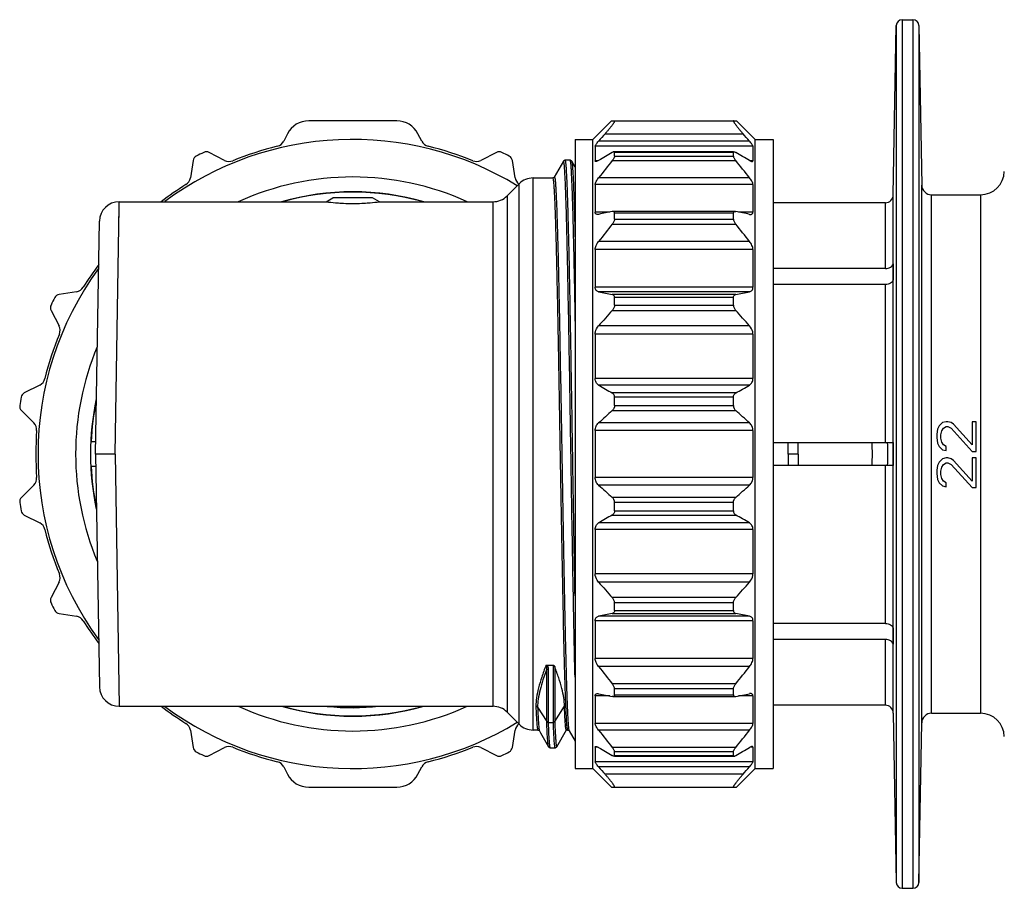
# Model space of a CAD drawing. Units: millimetres. Extents: x 0 to 420, y 0 to 297.
# Drawn here: x 216 to 266, y 51 to 95 of the extents above; entities that cross this region are included whole.
import ezdxf

# ---------------------------------------------------------------- set-up
doc = ezdxf.new("R2010")
doc.units = ezdxf.units.MM
doc.header["$LTSCALE"] = 23.1
doc.layers.get('0').update_dxf_attribs({"linetype": 'CONTINUOUS'})
doc.layers.add('6000-10-034', color=7, linetype='CONTINUOUS')
doc.layers.add('A_STD', color=7, linetype='CONTINUOUS')

msp = doc.modelspace()

# ---------------------------------------------------------------- linework, layer by layer
at = {"color": 9, "linetype": 'Continuous'}
for p, q in [((260.439, 95.198), (260.439, 51.298)), ((260.983, 95.198), (260.983, 51.298)), ((260.139, 94.903), (260.139, 51.593)), ((261.283, 94.903), (261.283, 51.593)), ((252.722, 89.059), (245.103, 89.059)), ((245.429, 89.433), (252.396, 89.433)), ((252.9, 88.801), (244.925, 88.801)), ((245.072, 88.071), (244.925, 88.071)), ((245.794, 88.08), (252.031, 88.08)), ((251.912, 88.49), (245.912, 88.49)), ((245.912, 88.298), (251.912, 88.298)), ((252.9, 88.071), (252.753, 88.071)), ((252.722, 87.209), (245.103, 87.209)), ((252.9, 86.862), (244.925, 86.862)), ((261.424, 59.657), (261.424, 86.839)), ((259.989, 60.155), (259.989, 86.341)), ((261.924, 60.148), (261.924, 86.348)), ((264.396, 86.348), (264.396, 60.148)), ((220.884, 85.791), (220.888, 85.998)), ((259.589, 82.626), (259.589, 85.948)), ((245.663, 85.473), (244.925, 85.473)), ((251.912, 85.417), (245.912, 85.417)), ((245.912, 85.119), (251.912, 85.119)), ((252.9, 85.473), (252.162, 85.473)), ((245.794, 84.863), (252.031, 84.863)), ((252.9, 83.59), (244.925, 83.59)), ((252.722, 83.992), (245.103, 83.992)), ((252.9, 81.679), (244.925, 81.679)), ((259.589, 73.823), (259.589, 81.813)), ((252.722, 81.448), (245.103, 81.448)), ((252.031, 81.31), (245.794, 81.31)), ((251.912, 81.153), (245.912, 81.153)), ((245.912, 80.778), (251.912, 80.778)), ((245.794, 80.508), (252.031, 80.508)), ((252.722, 79.723), (245.103, 79.723)), ((252.9, 79.307), (244.925, 79.307)), ((252.9, 77.059), (244.925, 77.059)), ((252.722, 76.733), (245.103, 76.733)), ((252.031, 76.332), (245.794, 76.332)), ((251.912, 76.116), (245.912, 76.116)), ((245.912, 75.699), (251.912, 75.699)), ((245.794, 75.444), (252.031, 75.444)), ((252.722, 74.82), (245.103, 74.82)), ((252.9, 74.43), (244.925, 74.43)), ((259.589, 64.684), (259.589, 72.673)), ((252.9, 72.067), (244.925, 72.067)), ((252.722, 71.676), (245.103, 71.676)), ((252.031, 71.053), (245.794, 71.053)), ((251.912, 70.797), (245.912, 70.797)), ((245.794, 70.164), (252.031, 70.164)), ((245.912, 70.381), (251.912, 70.381)), ((252.722, 69.764), (245.103, 69.764)), ((252.9, 69.437), (244.925, 69.437)), ((252.9, 67.19), (244.925, 67.19)), ((252.722, 66.774), (245.103, 66.774)), ((252.031, 65.988), (245.794, 65.988)), ((251.912, 65.719), (245.912, 65.719)), ((245.794, 65.186), (252.031, 65.186)), ((245.912, 65.343), (251.912, 65.343)), ((252.9, 64.818), (244.925, 64.818)), ((252.722, 65.048), (245.103, 65.048)), ((259.589, 60.548), (259.589, 63.871)), ((252.9, 62.906), (244.925, 62.906)), ((242.481, 59.728), (242.481, 62.383)), ((242.567, 59.682), (242.567, 62.36)), ((242.798, 62.58), (242.798, 59.682)), ((242.884, 62.503), (242.884, 59.728)), ((252.722, 62.505), (245.103, 62.505)), ((252.031, 61.634), (245.794, 61.634)), ((251.912, 61.377), (245.912, 61.377)), ((245.663, 61.023), (244.925, 61.023)), ((245.912, 61.079), (251.912, 61.079)), ((252.9, 61.023), (252.162, 61.023)), ((242.019, 60.458), (242.481, 59.728)), ((242.884, 59.728), (243.375, 60.504)), ((242.567, 59.682), (242.798, 59.682)), ((252.9, 59.634), (244.925, 59.634)), ((252.722, 59.288), (245.103, 59.288)), ((242.667, 58.398), (242.667, 58.398)), ((242.667, 58.398), (242.667, 58.398)), ((245.072, 58.426), (244.925, 58.426)), ((252.031, 58.417), (245.794, 58.417)), ((251.912, 58.198), (245.912, 58.198)), ((252.9, 58.426), (252.753, 58.426)), ((245.912, 58.007), (251.912, 58.007)), ((252.9, 57.696), (244.925, 57.696)), ((252.722, 57.437), (245.103, 57.437)), ((252.396, 57.063), (245.429, 57.063))]:
    msp.add_line(p, q, dxfattribs=at)
at = {"color": 7, "linetype": 'Continuous'}
for p, q in [((260.439, 95.198), (260.983, 95.198)), ((259.989, 86.341), (260.139, 94.903)), ((261.283, 94.903), (261.424, 86.839)), ((234.907, 90.088), (230.458, 90.088)), ((244.812, 89.148), (245.752, 90.088)), ((245.752, 90.088), (252.072, 90.088)), ((252.072, 90.088), (253.012, 89.148)), ((229.388, 89.433), (229.198, 89.059)), ((236.167, 89.059), (235.977, 89.433)), ((243.912, 89.148), (243.912, 57.348)), ((243.912, 89.148), (244.812, 89.148)), ((244.812, 57.348), (244.812, 89.148)), ((253.012, 57.348), (253.012, 89.148)), ((253.012, 89.148), (253.912, 89.148)), ((253.912, 89.148), (253.912, 57.348)), ((244.925, 88.801), (244.925, 88.071)), ((252.9, 88.801), (252.9, 88.071)), ((224.621, 88.08), (224.483, 87.209)), ((226.208, 88.088), (225.422, 88.488)), ((239.943, 88.488), (239.157, 88.088)), ((240.882, 87.209), (240.744, 88.08)), ((243.324, 88.043), (242.862, 87.242)), ((243.648, 88.098), (243.417, 88.098)), ((243.418, 88.098), (243.417, 88.098)), ((243.647, 88.098), (243.648, 88.098)), ((243.912, 87.745), (243.741, 88.043)), ((251.912, 88.521), (245.912, 88.521)), ((245.912, 88.298), (245.912, 88.49)), ((251.912, 88.298), (251.912, 88.49)), ((241.797, 87.198), (242.782, 87.198)), ((242.782, 87.198), (242.783, 87.198)), ((240.475, 86.291), (241.09, 86.905)), ((244.925, 86.862), (244.925, 85.473)), ((252.9, 86.862), (252.9, 85.473)), ((231.332, 85.998), (231.682, 86.198)), ((233.682, 86.198), (231.682, 86.198)), ((234.032, 85.998), (233.682, 86.198)), ((261.924, 86.348), (264.396, 86.348)), ((220.888, 85.998), (231.332, 85.998)), ((234.032, 85.998), (239.768, 85.998)), ((251.996, 85.502), (245.829, 85.502)), ((245.912, 85.119), (245.912, 85.417)), ((251.912, 85.119), (251.912, 85.417)), ((244.925, 83.59), (244.925, 81.679)), ((252.9, 83.59), (252.9, 81.679)), ((259.589, 82.626), (253.912, 82.626)), ((259.982, 82.857), (259.982, 82.043)), ((259.589, 81.813), (253.912, 81.813)), ((218.722, 81.448), (217.851, 81.31)), ((245.912, 80.778), (245.912, 81.153)), ((251.912, 80.778), (251.912, 81.153)), ((217.442, 80.508), (217.843, 79.723)), ((244.925, 79.307), (244.925, 77.059)), ((252.9, 79.307), (252.9, 77.059)), ((216.871, 76.733), (216.086, 76.332)), ((245.912, 75.699), (245.912, 76.116)), ((251.912, 75.699), (251.912, 76.116)), ((215.945, 75.444), (216.568, 74.82)), ((262.31, 74.673), (262.225, 74.507)), ((262.48, 74.84), (262.31, 74.673)), ((262.651, 74.882), (262.48, 74.84)), ((262.523, 74.548), (262.651, 74.632)), ((262.736, 74.882), (262.651, 74.882)), ((262.651, 74.632), (262.736, 74.632)), ((262.906, 74.84), (262.736, 74.882)), ((262.736, 74.632), (262.906, 74.548)), ((263.034, 74.757), (262.906, 74.84)), ((263.97, 73.715), (263.034, 74.757)), ((263.97, 74.882), (263.97, 73.715)), ((264.182, 74.882), (263.97, 74.882)), ((264.182, 73.382), (264.182, 74.882)), ((244.925, 74.43), (244.925, 72.067)), ((252.9, 74.43), (252.9, 72.067)), ((262.225, 74.507), (262.182, 74.257)), ((262.182, 74.257), (262.182, 74.09)), ((262.395, 74.215), (262.438, 74.423)), ((262.395, 74.048), (262.395, 74.215)), ((262.438, 74.423), (262.523, 74.548)), ((262.906, 74.548), (263.97, 73.382)), ((219.448, 73.867), (219.463, 73.867)), ((253.912, 73.823), (259.982, 73.823)), ((259.982, 73.823), (259.982, 72.673)), ((262.182, 74.09), (262.225, 73.798)), ((262.225, 73.798), (262.31, 73.632)), ((262.31, 73.632), (262.48, 73.465)), ((262.438, 73.84), (262.395, 74.048)), ((262.523, 73.715), (262.438, 73.84)), ((262.651, 73.632), (262.523, 73.715)), ((262.651, 73.423), (262.651, 73.632)), ((262.48, 73.465), (262.651, 73.423)), ((263.97, 73.382), (264.182, 73.382)), ((219.448, 72.63), (219.463, 72.63)), ((259.982, 72.673), (253.912, 72.673)), ((262.225, 72.673), (262.182, 72.423)), ((262.31, 72.84), (262.225, 72.673)), ((262.48, 73.007), (262.31, 72.84)), ((262.438, 72.59), (262.523, 72.715)), ((262.651, 73.048), (262.48, 73.007)), ((262.523, 72.715), (262.651, 72.798)), ((262.736, 73.048), (262.651, 73.048)), ((262.651, 72.798), (262.736, 72.798)), ((262.906, 73.007), (262.736, 73.048)), ((262.736, 72.798), (262.906, 72.715)), ((263.034, 72.923), (262.906, 73.007)), ((262.906, 72.715), (263.97, 71.548)), ((263.97, 71.882), (263.034, 72.923)), ((263.97, 73.048), (263.97, 71.882)), ((264.182, 73.048), (263.97, 73.048)), ((264.182, 71.548), (264.182, 73.048)), ((262.182, 72.423), (262.182, 72.257)), ((262.182, 72.257), (262.225, 71.965)), ((262.395, 72.382), (262.438, 72.59)), ((262.395, 72.215), (262.395, 72.382)), ((262.438, 72.007), (262.395, 72.215)), ((216.568, 71.676), (215.945, 71.053)), ((262.225, 71.965), (262.31, 71.798)), ((262.31, 71.798), (262.48, 71.632)), ((262.523, 71.882), (262.438, 72.007)), ((262.48, 71.632), (262.651, 71.59)), ((262.651, 71.798), (262.523, 71.882)), ((262.651, 71.59), (262.651, 71.798)), ((263.97, 71.548), (264.182, 71.548)), ((245.912, 70.381), (245.912, 70.797)), ((251.912, 70.381), (251.912, 70.797)), ((216.086, 70.164), (216.871, 69.764)), ((244.925, 69.437), (244.925, 67.19)), ((252.9, 69.437), (252.9, 67.19)), ((217.843, 66.774), (217.442, 65.988)), ((245.912, 65.343), (245.912, 65.719)), ((251.912, 65.343), (251.912, 65.719)), ((217.851, 65.186), (218.722, 65.048)), ((244.925, 64.818), (244.925, 62.906)), ((252.9, 64.818), (252.9, 62.906)), ((259.589, 64.684), (253.912, 64.684)), ((259.982, 64.453), (259.982, 63.64)), ((259.589, 63.871), (253.912, 63.871)), ((242.499, 62.58), (242.798, 62.58)), ((245.912, 61.079), (245.912, 61.377)), ((251.912, 61.079), (251.912, 61.377)), ((244.925, 61.023), (244.925, 59.634)), ((245.829, 60.994), (251.996, 60.994)), ((252.9, 61.023), (252.9, 59.634)), ((220.888, 60.498), (239.768, 60.498)), ((240.475, 60.205), (241.09, 59.591)), ((259.989, 60.155), (260.139, 51.593)), ((261.924, 60.148), (264.396, 60.148)), ((224.483, 59.288), (224.621, 58.417)), ((240.744, 58.417), (240.882, 59.288)), ((242.032, 59.298), (242.033, 59.298)), ((242.112, 59.254), (242.164, 59.163)), ((242.991, 58.454), (243.482, 59.304)), ((243.532, 59.298), (243.533, 59.298)), ((243.609, 59.258), (243.612, 59.254)), ((243.612, 59.254), (243.912, 58.734)), ((261.283, 51.593), (261.424, 59.657)), ((242.164, 59.163), (242.574, 58.454)), ((225.422, 58.008), (226.208, 58.408)), ((239.157, 58.408), (239.943, 58.008)), ((242.667, 58.398), (242.898, 58.398)), ((242.668, 58.398), (242.667, 58.398)), ((242.897, 58.398), (242.898, 58.398)), ((244.925, 58.426), (244.925, 57.696)), ((245.912, 58.007), (245.912, 58.198)), ((251.912, 58.007), (251.912, 58.198)), ((252.9, 58.426), (252.9, 57.696)), ((245.912, 57.975), (251.912, 57.975)), ((229.198, 57.437), (229.388, 57.063)), ((235.977, 57.063), (236.167, 57.437)), ((243.912, 57.348), (244.812, 57.348)), ((244.812, 57.348), (245.752, 56.408)), ((252.072, 56.408), (253.012, 57.348)), ((253.012, 57.348), (253.912, 57.348)), ((230.458, 56.408), (234.907, 56.408)), ((245.752, 56.408), (252.072, 56.408)), ((260.439, 51.298), (260.983, 51.298))]:
    msp.add_line(p, q, dxfattribs=at)
for points in [[(243.418, 88.098), (243.391, 88.095), (243.367, 88.085), (243.348, 88.072), (243.334, 88.057), (243.326, 88.045), (243.324, 88.043)], [(243.741, 88.043), (243.739, 88.045), (243.731, 88.057), (243.717, 88.072), (243.698, 88.085), (243.674, 88.095), (243.647, 88.098)], [(242.862, 87.242), (242.859, 87.238), (242.85, 87.227), (242.834, 87.214), (242.813, 87.203), (242.786, 87.198), (242.783, 87.198)], [(242.033, 59.298), (242.036, 59.298), (242.062, 59.293), (242.084, 59.283), (242.1, 59.27), (242.109, 59.258), (242.112, 59.254)], [(243.533, 59.298), (243.536, 59.298), (243.563, 59.293), (243.584, 59.283), (243.6, 59.27), (243.609, 59.258)], [(242.574, 58.454), (242.576, 58.451), (242.584, 58.439), (242.598, 58.425), (242.617, 58.411), (242.641, 58.402), (242.668, 58.398)], [(242.897, 58.398), (242.924, 58.402), (242.948, 58.411), (242.967, 58.425), (242.981, 58.439), (242.989, 58.451), (242.991, 58.454)]]:
    msp.add_lwpolyline(points, dxfattribs=at)
for centre, radius, start, end in [((260.439, 94.898), 0.3, 90, 179), ((260.983, 94.898), 0.3, 1, 90), ((230.458, 88.888), 1.2, 90, 153), ((234.907, 88.888), 1.2, 27, 90), ((232.682, 73.248), 15.9, 58.5056, 126.6681), ((228.753, 89.286), 0.5, 283.7651, 333), ((236.612, 89.286), 0.5, 207, 256.2349), ((303.092, 38.784), 76.749, 138.70522, 139.07534), ((194.733, 38.784), 76.749, 40.92466, 41.29478), ((232.679, 73.26), 16, 103.7651, 112.2349), ((232.686, 73.26), 16, 67.7651, 76.2349), ((224.917, 88.033), 0.3, 117.7107, 171), ((232.682, 73.248), 17, 116.2893, 117.7107), ((225.286, 88.221), 0.3, 63, 116.2893), ((226.435, 88.533), 0.5, 243, 292.2349), ((238.93, 88.533), 0.5, 247.7651, 297), ((240.079, 88.221), 0.3, 63.7107, 117), ((232.682, 73.248), 17, 62.2893, 63.7107), ((240.448, 88.033), 0.3, 9, 62.2893), ((279.91, 28.855), 68.703, 119.77407, 120.43963), ((313.284, 33.87), 86.566, 141.22768, 141.96328), ((217.915, 28.855), 68.703, 59.56037, 60.22593), ((184.541, 33.87), 86.566, 38.03672, 38.77232), ((223.989, 87.287), 0.5, 301.7651, 351), ((241.376, 87.287), 0.5, 189, 232.7415), ((241.797, 86.198), 1, 90, 135), ((264.396, 87.548), 1.2, 270, 359), ((232.675, 73.258), 16, 121.7651, 127.2268), ((261.924, 86.848), 0.5, 181, 270), ((259.589, 86.348), 0.4, 270, 359), ((220.888, 84.998), 1, 90, 179), ((232.761, 96.985), 11.08, 262.5898, 265.0554), ((232.701, 96.332), 10.424, 265.0772, 266.7138), ((232.685, 96.039), 10.13, 266.7114, 269.2854), ((232.683, 95.844), 9.935, 269.2818, 270.0013), ((232.682, 95.873), 9.964, 270.0061, 270.6434), ((232.681, 96.022), 10.114, 270.6388, 273.2417), ((232.668, 96.273), 10.364, 273.2339, 274.9007), ((232.618, 96.849), 10.942, 274.9036, 277.4255), ((272.23, -48.615), 136.694, 101.15131, 101.44641), ((225.595, -48.615), 136.694, 78.55359, 78.84869), ((313.284, 30.653), 86.566, 141.22768, 141.96328), ((184.541, 30.653), 86.566, 38.03672, 38.77232), ((232.682, 73.248), 15.9, 143.8446, 216.1554), ((232.672, 73.256), 16, 143.2668, 148.2349), ((218.644, 81.942), 0.5, 279, 328.2349), ((232.682, 73.248), 17, 152.2893, 153.7107), ((217.898, 81.014), 0.3, 99, 152.2893), ((272.23, 215.423), 136.694, 258.55359, 258.84869), ((225.595, 215.423), 136.694, 281.15131, 281.44641), ((217.71, 80.645), 0.3, 153.7107, 207), ((305.525, 27.324), 79.978, 138.31843, 139.06773), ((192.3, 27.324), 79.978, 40.93227, 41.68157), ((217.397, 79.496), 0.5, 337.7651, 27), ((232.67, 73.252), 16, 157.7651, 166.2349), ((216.644, 77.178), 0.5, 297, 346.2349), ((279.91, 135.966), 68.703, 239.56037, 240.22593), ((217.915, 135.966), 68.703, 299.77407, 300.43963), ((232.682, 73.248), 17, 170.2893, 171.7107), ((216.222, 76.065), 0.3, 117, 170.2893), ((216.157, 75.656), 0.3, 171.7107, 225), ((293.675, 21.732), 71.955, 131.71547, 132.45624), ((204.15, 21.732), 71.955, 47.54376, 48.28453), ((216.215, 74.467), 0.5, 355.7651, 45), ((232.67, 73.248), 16, 175.7651, 184.2349), ((219.4, 29.231), 44.636, 89.6232, 89.9184), ((239.289, 73.248), 19.641, 358.3228, 0.001), ((219.42, 112.217), 39.588, 270.0627, 270.3957), ((216.215, 72.03), 0.5, 315, 4.2349), ((292.337, 123.282), 69.959, 227.53319, 228.2951), ((205.488, 123.282), 69.959, 311.7049, 312.46681), ((216.157, 70.841), 0.3, 135, 188.2893), ((232.682, 73.248), 17, 188.2893, 189.7107), ((216.222, 70.431), 0.3, 189.7107, 243), ((280.986, 8.675), 70.848, 119.78414, 120.42956), ((216.839, 8.675), 70.848, 59.57044, 60.21586), ((216.644, 69.318), 0.5, 13.7651, 63), ((232.67, 73.244), 16, 193.7651, 202.2349), ((217.397, 67.001), 0.5, 333, 22.2349), ((305.525, 119.173), 79.978, 220.93227, 221.68157), ((192.3, 119.173), 79.978, 318.31843, 319.06773), ((217.71, 65.852), 0.3, 153, 206.2893), ((232.682, 73.248), 17, 206.2893, 207.7107), ((217.898, 65.483), 0.3, 207.7107, 261), ((273.144, -73.501), 141.359, 101.15618, 101.44155), ((224.681, -73.501), 141.359, 78.55845, 78.84382), ((218.644, 64.554), 0.5, 31.7651, 81), ((232.672, 73.241), 16, 211.7651, 216.7332), ((313.284, 115.844), 86.566, 218.03672, 218.77232), ((184.541, 115.844), 86.566, 321.22768, 321.96328), ((273.144, 199.685), 141.359, 258.55845, 258.84382), ((224.681, 199.685), 141.359, 281.15618, 281.44155), ((232.675, 73.238), 16, 232.7732, 238.2349), ((232.682, 73.248), 15.9, 233.3319, 301.4944), ((232.682, 73.248), 12.82, 264.2355, 275.9226), ((259.589, 60.148), 0.4, 1, 90), ((261.924, 59.648), 0.5, 90, 179), ((264.396, 58.948), 1.2, 1, 90), ((223.989, 59.209), 0.5, 9, 58.2349), ((241.376, 59.209), 0.5, 127.2613, 171), ((313.284, 112.627), 86.566, 218.03672, 218.77232), ((184.541, 112.627), 86.566, 321.22768, 321.96328), ((224.917, 58.464), 0.3, 189, 242.2893), ((232.682, 73.248), 17, 242.2893, 243.7107), ((226.435, 57.963), 0.5, 67.7651, 117), ((232.679, 73.236), 16, 247.7651, 256.2349), ((232.686, 73.236), 16, 283.7651, 292.2349), ((238.93, 57.963), 0.5, 63, 112.2349), ((232.682, 73.248), 17, 296.2893, 297.7107), ((240.448, 58.464), 0.3, 297.7107, 351), ((280.986, 119.497), 70.848, 239.57044, 240.21586), ((216.839, 119.497), 70.848, 299.78414, 300.42956), ((225.286, 58.275), 0.3, 243.7107, 297), ((240.079, 58.275), 0.3, 243, 296.2893), ((228.753, 57.21), 0.5, 27, 76.2349), ((236.612, 57.21), 0.5, 103.7651, 153), ((303.092, 107.713), 76.749, 220.92466, 221.29478), ((194.733, 107.713), 76.749, 318.70522, 319.07534), ((230.458, 57.608), 1.2, 207, 270), ((234.907, 57.608), 1.2, 270, 333), ((260.439, 51.598), 0.3, 181, 270), ((260.983, 51.598), 0.3, 270, 359)]:
    msp.add_arc(centre, radius, start, end, dxfattribs=at)
at = {"color": 9, "linetype": 'Continuous'}
for start, end in [(74.5637, 105.52), (168.2124, 177.3206), (182.6794, 191.7876), (254.48, 285.4363)]:
    msp.add_arc((232.682, 73.248), 13.234, start, end, dxfattribs=at)
at = {"color": 7, "linetype": 'Continuous'}
for points, knots in [([(245.899, 90.088), (245.902, 90.088), (245.909, 90.086), (245.911, 90.072), (245.906, 90.055), (245.895, 90.032), (245.879, 90.003), (245.857, 89.969), (245.831, 89.929), (245.799, 89.885), (245.764, 89.837), (245.709, 89.767), (245.634, 89.673), (245.535, 89.555), (245.465, 89.474), (245.429, 89.433)], [0, 0, 0, 0, 0.011207, 0.023772, 0.04456, 0.075185, 0.115544, 0.165151, 0.223318, 0.289181, 0.361851, 0.440508, 0.61291, 0.8009, 1, 1, 1, 1]), ([(251.926, 90.088), (251.923, 90.088), (251.916, 90.086), (251.914, 90.072), (251.919, 90.055), (251.93, 90.032), (251.946, 90.003), (251.968, 89.969), (251.994, 89.929), (252.026, 89.885), (252.061, 89.837), (252.116, 89.767), (252.191, 89.673), (252.29, 89.555), (252.36, 89.474), (252.396, 89.433)], [0, 0, 0, 0, 0.011207, 0.023772, 0.04456, 0.075185, 0.115544, 0.165151, 0.223318, 0.289181, 0.361851, 0.440508, 0.61291, 0.8009, 1, 1, 1, 1]), ([(244.925, 88.801), (244.925, 88.807), (244.929, 88.821), (244.946, 88.856), (244.982, 88.91), (245.037, 88.982), (245.08, 89.033), (245.103, 89.059)], [0, 0, 0, 0, 0.056244, 0.137861, 0.368483, 0.664493, 1, 1, 1, 1]), ([(252.9, 88.801), (252.9, 88.807), (252.896, 88.821), (252.879, 88.856), (252.843, 88.91), (252.788, 88.982), (252.745, 89.033), (252.722, 89.059)], [0, 0, 0, 0, 0.056244, 0.137861, 0.368483, 0.664493, 1, 1, 1, 1]), ([(244.963, 88.033), (244.954, 88.033), (244.931, 88.038), (244.925, 88.061), (244.925, 88.071)], [0, 0, 0, 0, 0.498327, 1, 1, 1, 1]), ([(245.103, 88.088), (245.078, 88.073), (245.042, 88.054), (244.994, 88.037), (244.973, 88.033), (244.963, 88.033)], [0, 0, 0, 0, 0.57966, 0.812579, 1, 1, 1, 1]), ([(245.882, 88.521), (245.868, 88.521), (245.837, 88.511), (245.809, 88.497), (245.794, 88.488)], [0, 0, 0, 0, 0.429091, 1, 1, 1, 1]), ([(245.912, 88.298), (245.912, 88.283), (245.902, 88.249), (245.876, 88.196), (245.839, 88.138), (245.809, 88.099), (245.794, 88.08)], [0, 0, 0, 0, 0.178371, 0.419948, 0.700765, 1, 1, 1, 1]), ([(245.912, 88.49), (245.912, 88.498), (245.908, 88.517), (245.89, 88.521), (245.882, 88.521)], [0, 0, 0, 0, 0.512595, 1, 1, 1, 1]), ([(251.912, 88.49), (251.912, 88.498), (251.917, 88.517), (251.935, 88.521), (251.943, 88.521)], [0, 0, 0, 0, 0.512595, 1, 1, 1, 1]), ([(251.912, 88.298), (251.912, 88.283), (251.923, 88.249), (251.949, 88.196), (251.986, 88.138), (252.016, 88.099), (252.031, 88.08)], [0, 0, 0, 0, 0.178371, 0.419948, 0.700765, 1, 1, 1, 1]), ([(251.943, 88.521), (251.957, 88.521), (251.988, 88.511), (252.016, 88.497), (252.031, 88.488)], [0, 0, 0, 0, 0.429091, 1, 1, 1, 1]), ([(252.722, 88.088), (252.747, 88.073), (252.783, 88.054), (252.831, 88.037), (252.852, 88.033), (252.861, 88.033)], [0, 0, 0, 0, 0.57966, 0.812579, 1, 1, 1, 1]), ([(252.861, 88.033), (252.871, 88.033), (252.894, 88.038), (252.9, 88.061), (252.9, 88.071)], [0, 0, 0, 0, 0.498327, 1, 1, 1, 1]), ([(244.925, 86.862), (244.925, 86.887), (244.939, 86.943), (244.979, 87.027), (245.035, 87.118), (245.079, 87.178), (245.103, 87.209)], [0, 0, 0, 0, 0.188184, 0.430563, 0.706923, 1, 1, 1, 1]), ([(252.9, 86.862), (252.9, 86.887), (252.886, 86.943), (252.846, 87.027), (252.79, 87.118), (252.746, 87.178), (252.722, 87.209)], [0, 0, 0, 0, 0.188184, 0.430563, 0.706923, 1, 1, 1, 1]), ([(245.047, 85.355), (245.03, 85.355), (244.999, 85.358), (244.957, 85.379), (244.929, 85.421), (244.925, 85.455), (244.925, 85.473)], [0, 0, 0, 0, 0.253307, 0.482423, 0.717636, 1, 1, 1, 1]), ([(245.103, 85.361), (245.098, 85.36), (245.08, 85.356), (245.061, 85.355), (245.047, 85.355)], [0, 0, 0, 0, 0.261452, 1, 1, 1, 1]), ([(245.829, 85.502), (245.826, 85.502), (245.814, 85.502), (245.802, 85.5), (245.794, 85.499)], [0, 0, 0, 0, 0.240169, 1, 1, 1, 1]), ([(245.912, 85.119), (245.912, 85.098), (245.904, 85.054), (245.868, 84.965), (245.825, 84.902), (245.794, 84.863)], [0, 0, 0, 0, 0.215585, 0.465941, 1, 1, 1, 1]), ([(245.912, 85.417), (245.912, 85.43), (245.909, 85.454), (245.891, 85.484), (245.861, 85.5), (245.84, 85.502), (245.829, 85.502)], [0, 0, 0, 0, 0.288022, 0.526481, 0.753423, 1, 1, 1, 1]), ([(251.912, 85.417), (251.912, 85.43), (251.916, 85.454), (251.934, 85.484), (251.964, 85.5), (251.985, 85.502), (251.996, 85.502)], [0, 0, 0, 0, 0.288022, 0.526481, 0.753423, 1, 1, 1, 1]), ([(251.912, 85.119), (251.912, 85.098), (251.921, 85.054), (251.957, 84.965), (251.999, 84.902), (252.031, 84.863)], [0, 0, 0, 0, 0.215585, 0.465941, 1, 1, 1, 1]), ([(251.996, 85.502), (251.999, 85.502), (252.011, 85.502), (252.023, 85.5), (252.031, 85.499)], [0, 0, 0, 0, 0.240169, 1, 1, 1, 1]), ([(252.722, 85.361), (252.727, 85.36), (252.745, 85.356), (252.764, 85.355), (252.778, 85.355)], [0, 0, 0, 0, 0.261452, 1, 1, 1, 1]), ([(252.778, 85.355), (252.794, 85.355), (252.826, 85.358), (252.868, 85.379), (252.896, 85.421), (252.9, 85.455), (252.9, 85.473)], [0, 0, 0, 0, 0.253307, 0.482423, 0.717636, 1, 1, 1, 1]), ([(244.925, 83.59), (244.925, 83.623), (244.937, 83.693), (244.991, 83.832), (245.055, 83.93), (245.103, 83.992)], [0, 0, 0, 0, 0.221707, 0.472185, 1, 1, 1, 1]), ([(252.9, 83.59), (252.9, 83.623), (252.888, 83.693), (252.834, 83.832), (252.77, 83.93), (252.722, 83.992)], [0, 0, 0, 0, 0.221707, 0.472185, 1, 1, 1, 1]), ([(259.589, 82.626), (259.635, 82.626), (259.724, 82.636), (259.844, 82.683), (259.937, 82.757), (259.974, 82.823), (259.982, 82.857)], [0, 0, 0, 0, 0.281893, 0.547823, 0.787134, 1, 1, 1, 1]), ([(245.103, 81.448), (245.079, 81.453), (245.033, 81.469), (244.973, 81.516), (244.933, 81.59), (244.925, 81.648), (244.925, 81.679)], [0, 0, 0, 0, 0.228043, 0.457221, 0.707561, 1, 1, 1, 1]), ([(252.722, 81.448), (252.745, 81.453), (252.792, 81.469), (252.852, 81.516), (252.892, 81.59), (252.9, 81.648), (252.9, 81.679)], [0, 0, 0, 0, 0.228043, 0.457221, 0.707561, 1, 1, 1, 1]), ([(259.982, 82.043), (259.974, 82.01), (259.937, 81.944), (259.844, 81.87), (259.724, 81.823), (259.635, 81.813), (259.589, 81.813)], [0, 0, 0, 0, 0.212912, 0.452235, 0.718132, 1, 1, 1, 1]), ([(245.912, 81.153), (245.912, 81.174), (245.907, 81.214), (245.881, 81.264), (245.84, 81.296), (245.809, 81.307), (245.794, 81.31)], [0, 0, 0, 0, 0.295329, 0.547598, 0.775769, 1, 1, 1, 1]), ([(251.912, 81.153), (251.912, 81.174), (251.918, 81.214), (251.944, 81.264), (251.985, 81.296), (252.016, 81.307), (252.031, 81.31)], [0, 0, 0, 0, 0.295329, 0.547598, 0.775769, 1, 1, 1, 1]), ([(245.912, 80.778), (245.912, 80.728), (245.884, 80.629), (245.827, 80.546), (245.794, 80.508)], [0, 0, 0, 0, 0.498368, 1, 1, 1, 1]), ([(251.912, 80.778), (251.912, 80.728), (251.941, 80.629), (251.998, 80.546), (252.031, 80.508)], [0, 0, 0, 0, 0.498368, 1, 1, 1, 1]), ([(244.925, 79.307), (244.925, 79.345), (244.946, 79.497), (245.028, 79.636), (245.103, 79.723)], [0, 0, 0, 0, 0.24812, 1, 1, 1, 1]), ([(252.9, 79.307), (252.9, 79.345), (252.879, 79.497), (252.797, 79.636), (252.722, 79.723)], [0, 0, 0, 0, 0.24812, 1, 1, 1, 1]), ([(245.103, 76.733), (245.053, 76.762), (244.956, 76.857), (244.925, 76.989), (244.925, 77.059)], [0, 0, 0, 0, 0.45664, 1, 1, 1, 1]), ([(252.722, 76.733), (252.772, 76.762), (252.869, 76.857), (252.9, 76.989), (252.9, 77.059)], [0, 0, 0, 0, 0.45664, 1, 1, 1, 1]), ([(245.912, 76.116), (245.912, 76.162), (245.891, 76.25), (245.827, 76.313), (245.794, 76.332)], [0, 0, 0, 0, 0.544971, 1, 1, 1, 1]), ([(251.912, 76.116), (251.912, 76.162), (251.934, 76.25), (251.998, 76.313), (252.031, 76.332)], [0, 0, 0, 0, 0.544971, 1, 1, 1, 1]), ([(245.912, 75.699), (245.912, 75.649), (245.888, 75.552), (245.828, 75.474), (245.794, 75.444)], [0, 0, 0, 0, 0.525233, 1, 1, 1, 1]), ([(251.912, 75.699), (251.912, 75.649), (251.937, 75.552), (251.997, 75.474), (252.031, 75.444)], [0, 0, 0, 0, 0.525233, 1, 1, 1, 1]), ([(244.925, 74.43), (244.925, 74.507), (244.961, 74.654), (245.052, 74.773), (245.103, 74.82)], [0, 0, 0, 0, 0.525964, 1, 1, 1, 1]), ([(252.9, 74.43), (252.9, 74.507), (252.864, 74.654), (252.773, 74.773), (252.722, 74.82)], [0, 0, 0, 0, 0.525964, 1, 1, 1, 1]), ([(245.103, 71.676), (245.052, 71.723), (244.961, 71.842), (244.925, 71.99), (244.925, 72.067)], [0, 0, 0, 0, 0.474042, 1, 1, 1, 1]), ([(252.722, 71.676), (252.773, 71.723), (252.864, 71.842), (252.9, 71.99), (252.9, 72.067)], [0, 0, 0, 0, 0.474042, 1, 1, 1, 1]), ([(245.912, 70.797), (245.912, 70.848), (245.888, 70.945), (245.828, 71.022), (245.794, 71.053)], [0, 0, 0, 0, 0.525233, 1, 1, 1, 1]), ([(251.912, 70.797), (251.912, 70.848), (251.937, 70.945), (251.997, 71.022), (252.031, 71.053)], [0, 0, 0, 0, 0.525233, 1, 1, 1, 1]), ([(245.912, 70.381), (245.912, 70.334), (245.891, 70.246), (245.827, 70.183), (245.794, 70.164)], [0, 0, 0, 0, 0.544971, 1, 1, 1, 1]), ([(251.912, 70.381), (251.912, 70.334), (251.934, 70.246), (251.998, 70.183), (252.031, 70.164)], [0, 0, 0, 0, 0.544971, 1, 1, 1, 1]), ([(244.925, 69.437), (244.925, 69.507), (244.956, 69.639), (245.053, 69.734), (245.103, 69.764)], [0, 0, 0, 0, 0.543366, 1, 1, 1, 1]), ([(252.9, 69.437), (252.9, 69.507), (252.869, 69.639), (252.772, 69.734), (252.722, 69.764)], [0, 0, 0, 0, 0.543366, 1, 1, 1, 1]), ([(245.103, 66.774), (245.079, 66.802), (244.986, 66.923), (244.925, 67.075), (244.925, 67.19)], [0, 0, 0, 0, 0.246713, 1, 1, 1, 1]), ([(252.722, 66.774), (252.746, 66.802), (252.838, 66.923), (252.9, 67.075), (252.9, 67.19)], [0, 0, 0, 0, 0.246713, 1, 1, 1, 1]), ([(245.912, 65.719), (245.912, 65.768), (245.884, 65.868), (245.827, 65.951), (245.794, 65.988)], [0, 0, 0, 0, 0.498368, 1, 1, 1, 1]), ([(251.912, 65.719), (251.912, 65.768), (251.941, 65.868), (251.998, 65.951), (252.031, 65.988)], [0, 0, 0, 0, 0.498368, 1, 1, 1, 1]), ([(245.912, 65.343), (245.912, 65.322), (245.907, 65.282), (245.881, 65.232), (245.84, 65.2), (245.809, 65.189), (245.794, 65.186)], [0, 0, 0, 0, 0.295329, 0.547598, 0.775769, 1, 1, 1, 1]), ([(251.912, 65.343), (251.912, 65.322), (251.918, 65.282), (251.944, 65.232), (251.985, 65.2), (252.016, 65.189), (252.031, 65.186)], [0, 0, 0, 0, 0.295329, 0.547598, 0.775769, 1, 1, 1, 1]), ([(244.925, 64.818), (244.925, 64.849), (244.933, 64.907), (244.973, 64.98), (245.033, 65.028), (245.079, 65.044), (245.103, 65.048)], [0, 0, 0, 0, 0.292458, 0.542785, 0.771957, 1, 1, 1, 1]), ([(252.9, 64.818), (252.9, 64.849), (252.892, 64.907), (252.852, 64.98), (252.792, 65.028), (252.745, 65.044), (252.722, 65.048)], [0, 0, 0, 0, 0.292458, 0.542785, 0.771957, 1, 1, 1, 1]), ([(259.589, 64.684), (259.635, 64.684), (259.724, 64.673), (259.844, 64.626), (259.937, 64.553), (259.974, 64.486), (259.982, 64.453)], [0, 0, 0, 0, 0.281893, 0.547823, 0.787134, 1, 1, 1, 1]), ([(259.982, 63.64), (259.974, 63.673), (259.937, 63.739), (259.844, 63.813), (259.724, 63.86), (259.635, 63.871), (259.589, 63.871)], [0, 0, 0, 0, 0.212912, 0.452235, 0.718132, 1, 1, 1, 1]), ([(245.103, 62.505), (245.055, 62.566), (244.991, 62.664), (244.937, 62.803), (244.925, 62.873), (244.925, 62.906)], [0, 0, 0, 0, 0.527822, 0.778309, 1, 1, 1, 1]), ([(252.722, 62.505), (252.77, 62.566), (252.834, 62.664), (252.888, 62.803), (252.9, 62.873), (252.9, 62.906)], [0, 0, 0, 0, 0.527822, 0.778309, 1, 1, 1, 1]), ([(242.441, 62.565), (242.445, 62.568), (242.463, 62.577), (242.483, 62.58), (242.499, 62.58)], [0, 0, 0, 0, 0.23276, 1, 1, 1, 1]), ([(242.798, 62.58), (242.81, 62.58), (242.833, 62.573), (242.864, 62.545), (242.878, 62.52), (242.884, 62.503)], [0, 0, 0, 0, 0.302081, 0.556293, 1, 1, 1, 1]), ([(243.375, 60.504), (243.375, 60.645), (243.347, 60.948), (243.244, 61.423), (243.085, 61.949), (242.955, 62.313), (242.884, 62.503)], [0, 0, 0, 0, 0.204032, 0.439398, 0.705503, 1, 1, 1, 1]), ([(245.912, 61.377), (245.912, 61.398), (245.904, 61.442), (245.868, 61.531), (245.825, 61.594), (245.794, 61.634)], [0, 0, 0, 0, 0.215585, 0.465941, 1, 1, 1, 1]), ([(251.912, 61.377), (251.912, 61.398), (251.921, 61.442), (251.957, 61.531), (251.999, 61.594), (252.031, 61.634)], [0, 0, 0, 0, 0.215585, 0.465941, 1, 1, 1, 1]), ([(244.925, 61.023), (244.925, 61.042), (244.929, 61.075), (244.957, 61.117), (244.999, 61.138), (245.03, 61.142), (245.047, 61.142)], [0, 0, 0, 0, 0.282378, 0.517588, 0.746697, 1, 1, 1, 1]), ([(245.047, 61.142), (245.051, 61.142), (245.07, 61.141), (245.089, 61.138), (245.103, 61.136)], [0, 0, 0, 0, 0.238699, 1, 1, 1, 1]), ([(245.829, 60.994), (245.826, 60.994), (245.814, 60.994), (245.802, 60.996), (245.794, 60.998)], [0, 0, 0, 0, 0.240169, 1, 1, 1, 1]), ([(245.912, 61.079), (245.912, 61.066), (245.909, 61.042), (245.891, 61.012), (245.861, 60.996), (245.84, 60.994), (245.829, 60.994)], [0, 0, 0, 0, 0.288022, 0.526481, 0.753423, 1, 1, 1, 1]), ([(251.912, 61.079), (251.912, 61.066), (251.916, 61.042), (251.934, 61.012), (251.964, 60.996), (251.985, 60.994), (251.996, 60.994)], [0, 0, 0, 0, 0.288022, 0.526481, 0.753423, 1, 1, 1, 1]), ([(251.996, 60.994), (251.999, 60.994), (252.011, 60.994), (252.023, 60.996), (252.031, 60.998)], [0, 0, 0, 0, 0.240169, 1, 1, 1, 1]), ([(252.778, 61.142), (252.774, 61.142), (252.755, 61.141), (252.736, 61.138), (252.722, 61.136)], [0, 0, 0, 0, 0.238699, 1, 1, 1, 1]), ([(252.9, 61.023), (252.9, 61.042), (252.896, 61.075), (252.868, 61.117), (252.826, 61.138), (252.794, 61.142), (252.778, 61.142)], [0, 0, 0, 0, 0.282378, 0.517588, 0.746697, 1, 1, 1, 1]), ([(245.103, 59.288), (245.079, 59.318), (245.035, 59.378), (244.979, 59.469), (244.939, 59.554), (244.925, 59.61), (244.925, 59.634)], [0, 0, 0, 0, 0.293078, 0.569444, 0.81183, 1, 1, 1, 1]), ([(252.722, 59.288), (252.746, 59.318), (252.79, 59.378), (252.846, 59.469), (252.886, 59.554), (252.9, 59.61), (252.9, 59.634)], [0, 0, 0, 0, 0.293078, 0.569444, 0.81183, 1, 1, 1, 1]), ([(244.925, 58.426), (244.925, 58.436), (244.931, 58.458), (244.954, 58.463), (244.963, 58.463)], [0, 0, 0, 0, 0.501693, 1, 1, 1, 1]), ([(244.963, 58.463), (244.973, 58.463), (244.994, 58.459), (245.042, 58.443), (245.078, 58.423), (245.103, 58.408)], [0, 0, 0, 0, 0.18742, 0.420334, 1, 1, 1, 1]), ([(245.912, 58.198), (245.912, 58.213), (245.902, 58.248), (245.876, 58.3), (245.839, 58.358), (245.809, 58.397), (245.794, 58.417)], [0, 0, 0, 0, 0.178371, 0.419948, 0.700765, 1, 1, 1, 1]), ([(251.912, 58.198), (251.912, 58.213), (251.923, 58.248), (251.949, 58.3), (251.986, 58.358), (252.016, 58.397), (252.031, 58.417)], [0, 0, 0, 0, 0.178371, 0.419948, 0.700765, 1, 1, 1, 1]), ([(252.861, 58.463), (252.852, 58.463), (252.831, 58.459), (252.783, 58.443), (252.747, 58.423), (252.722, 58.408)], [0, 0, 0, 0, 0.18742, 0.420334, 1, 1, 1, 1]), ([(252.9, 58.426), (252.9, 58.436), (252.894, 58.458), (252.871, 58.463), (252.861, 58.463)], [0, 0, 0, 0, 0.501693, 1, 1, 1, 1]), ([(245.882, 57.975), (245.868, 57.975), (245.837, 57.985), (245.809, 57.999), (245.794, 58.008)], [0, 0, 0, 0, 0.429091, 1, 1, 1, 1]), ([(245.912, 58.007), (245.912, 57.998), (245.908, 57.98), (245.89, 57.975), (245.882, 57.975)], [0, 0, 0, 0, 0.512595, 1, 1, 1, 1]), ([(251.912, 58.007), (251.912, 57.998), (251.917, 57.98), (251.935, 57.975), (251.943, 57.975)], [0, 0, 0, 0, 0.512595, 1, 1, 1, 1]), ([(251.943, 57.975), (251.957, 57.975), (251.988, 57.985), (252.016, 57.999), (252.031, 58.008)], [0, 0, 0, 0, 0.429091, 1, 1, 1, 1]), ([(245.103, 57.437), (245.08, 57.464), (245.037, 57.515), (244.982, 57.587), (244.946, 57.64), (244.929, 57.675), (244.925, 57.69), (244.925, 57.696)], [0, 0, 0, 0, 0.335508, 0.631524, 0.86215, 0.943763, 1, 1, 1, 1]), ([(252.722, 57.437), (252.745, 57.464), (252.788, 57.515), (252.843, 57.587), (252.879, 57.64), (252.896, 57.675), (252.9, 57.69), (252.9, 57.696)], [0, 0, 0, 0, 0.335508, 0.631524, 0.86215, 0.943763, 1, 1, 1, 1]), ([(245.899, 56.408), (245.902, 56.408), (245.909, 56.411), (245.911, 56.424), (245.906, 56.441), (245.895, 56.464), (245.879, 56.493), (245.857, 56.528), (245.831, 56.567), (245.799, 56.611), (245.764, 56.659), (245.709, 56.73), (245.634, 56.824), (245.535, 56.942), (245.465, 57.022), (245.429, 57.063)], [0, 0, 0, 0, 0.011207, 0.023772, 0.04456, 0.075185, 0.115544, 0.165151, 0.223318, 0.289181, 0.361851, 0.440508, 0.61291, 0.8009, 1, 1, 1, 1]), ([(251.926, 56.408), (251.923, 56.408), (251.916, 56.411), (251.914, 56.424), (251.919, 56.441), (251.93, 56.464), (251.946, 56.493), (251.968, 56.528), (251.994, 56.567), (252.026, 56.611), (252.061, 56.659), (252.116, 56.73), (252.191, 56.824), (252.29, 56.942), (252.36, 57.022), (252.396, 57.063)], [0, 0, 0, 0, 0.011207, 0.023772, 0.04456, 0.075185, 0.115544, 0.165151, 0.223318, 0.289181, 0.361851, 0.440508, 0.61291, 0.8009, 1, 1, 1, 1])]:
    msp.add_open_spline(points, degree=3, knots=knots, dxfattribs=at)
at = {"color": 9, "linetype": 'Continuous'}
for points, knots in [([(243.331, 88.048), (243.33, 88.048), (243.327, 88.047), (243.325, 88.045), (243.324, 88.043)], [0, 0, 0, 0, 0.189031, 1, 1, 1, 1]), ([(243.912, 61.972), (243.884, 63.104), (243.833, 65.61), (243.777, 68.854), (243.73, 71.717), (243.694, 73.952), (243.658, 76.17), (243.623, 78.32), (243.587, 80.353), (243.556, 81.952), (243.531, 83.137), (243.513, 83.944), (243.495, 84.688), (243.477, 85.366), (243.459, 85.974), (243.441, 86.508), (243.423, 86.965), (243.408, 87.296), (243.395, 87.521), (243.386, 87.659), (243.377, 87.775), (243.368, 87.872), (243.359, 87.945), (243.35, 88.001), (243.344, 88.03), (243.335, 88.048), (243.331, 88.048)], [0, 0, 0, 0, 0.130179, 0.288183, 0.373137, 0.459461, 0.545155, 0.628236, 0.706778, 0.778963, 0.812141, 0.843119, 0.871713, 0.89776, 0.92111, 0.941624, 0.95919, 0.9737, 0.979784, 0.985076, 0.98957, 0.993256, 0.996134, 0.998203, 0.999471, 1, 1, 1, 1]), ([(243.912, 66.084), (243.891, 67.275), (243.849, 69.737), (243.799, 72.838), (243.758, 75.375), (243.727, 77.245), (243.697, 79.049), (243.666, 80.755), (243.636, 82.335), (243.605, 83.763), (243.579, 84.847), (243.557, 85.62), (243.542, 86.123), (243.527, 86.573), (243.512, 86.966), (243.496, 87.302), (243.481, 87.579), (243.468, 87.772), (243.457, 87.897), (243.449, 87.967), (243.442, 88.022), (243.434, 88.062), (243.428, 88.085), (243.421, 88.098), (243.418, 88.098)], [0, 0, 0, 0, 0.162237, 0.335363, 0.422404, 0.507817, 0.59017, 0.668083, 0.74025, 0.80546, 0.862622, 0.887881, 0.91078, 0.931222, 0.949126, 0.964413, 0.977022, 0.986905, 0.990809, 0.994019, 0.996532, 0.998352, 0.999488, 1, 1, 1, 1]), ([(243.648, 88.098), (243.651, 88.098), (243.658, 88.086), (243.664, 88.065), (243.672, 88.027), (243.676, 87.998), (243.678, 87.981)], [0, 0, 0, 0, 0.085413, 0.274476, 0.57865, 1, 1, 1, 1]), ([(243.741, 88.042), (243.742, 88.041), (243.746, 88.033), (243.748, 88.025), (243.75, 88.018)], [0, 0, 0, 0, 0.185553, 1, 1, 1, 1]), ([(243.678, 87.981), (243.684, 87.933), (243.695, 87.82), (243.716, 87.521), (243.741, 87.015), (243.769, 86.253), (243.798, 85.294), (243.826, 84.154), (243.867, 82.323), (243.894, 80.874), (243.912, 79.861)], [0, 0, 0, 0, 0.017616, 0.041984, 0.110636, 0.204961, 0.32356, 0.464636, 0.626067, 1, 1, 1, 1]), ([(243.75, 88.018), (243.754, 88), (243.762, 87.955), (243.777, 87.83), (243.794, 87.608), (243.813, 87.263), (243.833, 86.816), (243.853, 86.271), (243.882, 85.359), (243.9, 84.629), (243.912, 84.113)], [0, 0, 0, 0, 0.014014, 0.0348, 0.096641, 0.185163, 0.299796, 0.439677, 0.603839, 1, 1, 1, 1]), ([(242.783, 87.198), (242.785, 87.198), (242.79, 87.191), (242.799, 87.169), (242.809, 87.118), (242.819, 87.034), (242.831, 86.916), (242.842, 86.765), (242.854, 86.582), (242.865, 86.366), (242.877, 86.119), (242.889, 85.841), (242.905, 85.411), (242.925, 84.801), (242.948, 83.988), (242.971, 83.071), (242.994, 82.06), (243.018, 80.965), (243.041, 79.795), (243.072, 78.12), (243.111, 75.931), (243.142, 74.154), (243.157, 73.248)], [0, 0, 0, 0, 0.000536, 0.001561, 0.005328, 0.011448, 0.019934, 0.030772, 0.043936, 0.059395, 0.077116, 0.097057, 0.119166, 0.169674, 0.228155, 0.294045, 0.366709, 0.445448, 0.529506, 0.618075, 0.805318, 1, 1, 1, 1]), ([(242.862, 87.242), (242.862, 87.243), (242.864, 87.246), (242.867, 87.248), (242.869, 87.248)], [0, 0, 0, 0, 0.335772, 1, 1, 1, 1]), ([(242.869, 87.248), (242.871, 87.248), (242.877, 87.242), (242.885, 87.22), (242.895, 87.169), (242.906, 87.085), (242.917, 86.967), (242.929, 86.817), (242.94, 86.633), (242.952, 86.417), (242.963, 86.17), (242.975, 85.891), (242.991, 85.46), (243.011, 84.848), (243.034, 84.032), (243.058, 83.112), (243.081, 82.097), (243.104, 80.998), (243.127, 79.823), (243.159, 78.142), (243.198, 75.944), (243.228, 74.159), (243.244, 73.25)], [0, 0, 0, 0, 0.00052, 0.001522, 0.005242, 0.01132, 0.019765, 0.030567, 0.043698, 0.059127, 0.076822, 0.096741, 0.118831, 0.169314, 0.227782, 0.293674, 0.366353, 0.445119, 0.529213, 0.617828, 0.805185, 1, 1, 1, 1]), ([(243.157, 73.248), (243.172, 72.407), (243.2, 70.751), (243.243, 68.336), (243.285, 66.083), (243.328, 64.067), (243.364, 62.565), (243.395, 61.532), (243.416, 60.898), (243.437, 60.367), (243.458, 59.943), (243.479, 59.628), (243.495, 59.456), (243.505, 59.389)], [0, 0, 0, 0, 0.18212, 0.358261, 0.52261, 0.669714, 0.794684, 0.847544, 0.893388, 0.931836, 0.962574, 0.985353, 1, 1, 1, 1]), ([(243.244, 73.25), (243.259, 72.372), (243.288, 70.648), (243.332, 68.138), (243.377, 65.81), (243.415, 64.023), (243.446, 62.746), (243.468, 61.924), (243.491, 61.204), (243.513, 60.591), (243.535, 60.091), (243.554, 59.748), (243.57, 59.533), (243.581, 59.418), (243.592, 59.334), (243.6, 59.288), (243.605, 59.271)], [0, 0, 0, 0, 0.188295, 0.369913, 0.538373, 0.687632, 0.753355, 0.812334, 0.864046, 0.908023, 0.943883, 0.971299, 0.981769, 0.990048, 0.996123, 1, 1, 1, 1]), ([(242.441, 62.565), (242.368, 62.368), (242.233, 61.991), (242.068, 61.448), (241.961, 60.957), (241.932, 60.645), (241.932, 60.5)], [0, 0, 0, 0, 0.295327, 0.561763, 0.796885, 1, 1, 1, 1]), ([(242.481, 62.383), (242.414, 62.201), (242.291, 61.851), (242.142, 61.345), (242.045, 60.886), (242.019, 60.594), (242.019, 60.458)], [0, 0, 0, 0, 0.293538, 0.55909, 0.794681, 1, 1, 1, 1]), ([(242.481, 62.383), (242.483, 62.4), (242.487, 62.432), (242.488, 62.474), (242.486, 62.507), (242.481, 62.532), (242.472, 62.553), (242.457, 62.565), (242.446, 62.566), (242.441, 62.565)], [0, 0, 0, 0, 0.239768, 0.48121, 0.603075, 0.726549, 0.854631, 0.92501, 1, 1, 1, 1]), ([(242.481, 62.383), (242.491, 62.375), (242.52, 62.364), (242.551, 62.36), (242.567, 62.36)], [0, 0, 0, 0, 0.444314, 1, 1, 1, 1]), ([(242.567, 62.36), (242.567, 62.399), (242.562, 62.476), (242.529, 62.555), (242.499, 62.58)], [0, 0, 0, 0, 0.49569, 1, 1, 1, 1]), ([(241.932, 60.5), (241.936, 60.407), (241.944, 60.233), (241.956, 59.991), (241.969, 59.784), (241.981, 59.614), (241.993, 59.482), (242.004, 59.395), (242.012, 59.344), (242.019, 59.32), (242.024, 59.305), (242.03, 59.298), (242.032, 59.298)], [0, 0, 0, 0, 0.230325, 0.431292, 0.602367, 0.743105, 0.853159, 0.932315, 0.960305, 0.980634, 0.993515, 1, 1, 1, 1]), ([(241.932, 60.5), (241.949, 60.5), (241.984, 60.492), (242.01, 60.469), (242.019, 60.455)], [0, 0, 0, 0, 0.509606, 1, 1, 1, 1]), ([(242.019, 60.458), (242.025, 60.299), (242.036, 60.075), (242.052, 59.796), (242.063, 59.631), (242.074, 59.495), (242.084, 59.39), (242.095, 59.315), (242.103, 59.276), (242.108, 59.262)], [0, 0, 0, 0, 0.397566, 0.560163, 0.698166, 0.811293, 0.899338, 0.962195, 1, 1, 1, 1]), ([(242.553, 58.55), (242.545, 58.607), (242.532, 58.749), (242.505, 59.142), (242.491, 59.477), (242.481, 59.728)], [0, 0, 0, 0, 0.146638, 0.362997, 1, 1, 1, 1]), ([(242.481, 59.724), (242.49, 59.711), (242.516, 59.688), (242.55, 59.682), (242.567, 59.682)], [0, 0, 0, 0, 0.486839, 1, 1, 1, 1]), ([(242.884, 59.731), (242.875, 59.717), (242.849, 59.692), (242.815, 59.683), (242.798, 59.682)], [0, 0, 0, 0, 0.493781, 1, 1, 1, 1]), ([(242.884, 59.728), (242.892, 59.538), (242.903, 59.274), (242.922, 58.95), (242.933, 58.79), (242.942, 58.682), (242.948, 58.618), (242.954, 58.563), (242.96, 58.52), (242.967, 58.487), (242.972, 58.466), (242.977, 58.455), (242.98, 58.449), (242.985, 58.448), (242.987, 58.449)], [0, 0, 0, 0, 0.440852, 0.614265, 0.755628, 0.814177, 0.864592, 0.906848, 0.940934, 0.966873, 0.984757, 0.990774, 0.994989, 1, 1, 1, 1]), ([(242.624, 58.645), (242.611, 58.785), (242.591, 59.13), (242.575, 59.476), (242.567, 59.682)], [0, 0, 0, 0, 0.404996, 1, 1, 1, 1]), ([(242.798, 59.682), (242.802, 59.583), (242.809, 59.398), (242.822, 59.139), (242.834, 58.918), (242.846, 58.737), (242.858, 58.596), (242.869, 58.502), (242.878, 58.448), (242.884, 58.422), (242.889, 58.406), (242.895, 58.398), (242.897, 58.398)], [0, 0, 0, 0, 0.230042, 0.430838, 0.60184, 0.742603, 0.852769, 0.932113, 0.960214, 0.980655, 0.993615, 1, 1, 1, 1]), ([(243.505, 59.389), (243.507, 59.376), (243.511, 59.353), (243.517, 59.324), (243.523, 59.307), (243.529, 59.298), (243.532, 59.298)], [0, 0, 0, 0, 0.416451, 0.718322, 0.908209, 1, 1, 1, 1]), ([(243.605, 59.271), (243.606, 59.269), (243.608, 59.263), (243.61, 59.258), (243.612, 59.254)], [0, 0, 0, 0, 0.301029, 1, 1, 1, 1]), ([(242.574, 58.454), (242.568, 58.464), (242.561, 58.497), (242.556, 58.529), (242.553, 58.55)], [0, 0, 0, 0, 0.354443, 1, 1, 1, 1]), ([(242.634, 58.543), (242.633, 58.551), (242.629, 58.585), (242.626, 58.619), (242.624, 58.645)], [0, 0, 0, 0, 0.225565, 1, 1, 1, 1]), ([(242.667, 58.398), (242.663, 58.398), (242.655, 58.414), (242.649, 58.439), (242.641, 58.486), (242.636, 58.522), (242.634, 58.543)], [0, 0, 0, 0, 0.082263, 0.271307, 0.57674, 1, 1, 1, 1])]:
    msp.add_open_spline(points, degree=3, knots=knots, dxfattribs=at)
for points in [[(242.108, 59.262), (242.109, 59.259), (242.11, 59.257), (242.112, 59.254)], [(242.987, 58.449), (242.989, 58.45), (242.99, 58.452), (242.991, 58.454)]]:
    msp.add_open_spline(points, degree=3, dxfattribs=at)
at = {"layer": '6000-10-034', "color": 7, "linetype": 'Continuous'}
for radius, start, end in [(14, 65.6118, 114.3882), (13.25, 74.2499, 105.7501), (14, 157.2275, 202.7725), (13.25, 167.8892, 192.1108), (14, 245.6118, 294.3882), (13.25, 254.2499, 285.7501)]:
    msp.add_arc((232.682, 73.248), radius, start, end, dxfattribs=at)
at = {"layer": 'A_STD', "color": 9, "linetype": 'Continuous'}
for p, q in [((241.797, 59.298), (241.797, 87.198)), ((241.09, 59.591), (241.09, 86.905)), ((240.475, 86.291), (240.475, 60.205)), ((220.683, 73.248), (220.884, 85.791)), ((239.768, 60.498), (239.768, 85.998)), ((220.875, 85.199), (220.879, 85.438)), ((220.86, 84.245), (220.865, 84.601)), ((254.682, 73.248), (254.678, 73.824)), ((220.683, 73.248), (220.888, 60.498)), ((254.682, 73.248), (254.678, 72.673)), ((255.182, 73.248), (254.682, 73.248)), ((220.865, 61.895), (220.87, 61.577))]:
    msp.add_line(p, q, dxfattribs=at)
at = {"layer": 'A_STD', "color": 7, "linetype": 'Continuous'}
for p, q in [((259.589, 85.948), (253.912, 85.948)), ((219.682, 73.248), (219.888, 85.016)), ((255.182, 73.248), (255.177, 73.823)), ((219.682, 73.248), (219.888, 61.481)), ((220.683, 73.248), (219.682, 73.248)), ((255.182, 73.248), (255.177, 72.673)), ((259.589, 60.548), (253.912, 60.548)), ((242.032, 59.298), (241.797, 59.298)), ((243.532, 59.298), (243.475, 59.298))]:
    msp.add_line(p, q, dxfattribs=at)
for centre, radius, start, end in [((239.768, 86.998), 1, 270, 315), ((239.365, 73.249), 19.566, 359.9977, 1.6823), ((240.852, 73.249), 18.86, 359.9973, 1.7549), ((240.852, 73.247), 18.86, 358.2451, 0.0027), ((220.888, 61.498), 1, 181, 270), ((232.682, 73.248), 12.795, 265.7867, 274.2133), ((239.768, 59.498), 1, 45, 90), ((241.797, 60.298), 1, 225, 270)]:
    msp.add_arc(centre, radius, start, end, dxfattribs=at)
for points, knots in [([(243.447, 59.395), (243.439, 59.449), (243.426, 59.583), (243.399, 59.952), (243.385, 60.268), (243.375, 60.504)], [0, 0, 0, 0, 0.146948, 0.363512, 1, 1, 1, 1]), ([(243.475, 59.298), (243.472, 59.298), (243.465, 59.308), (243.46, 59.326), (243.453, 59.356), (243.449, 59.381), (243.447, 59.395)], [0, 0, 0, 0, 0.09033, 0.279835, 0.58226, 1, 1, 1, 1])]:
    msp.add_open_spline(points, degree=3, knots=knots, dxfattribs=at)

doc.saveas('drawing.dxf')
